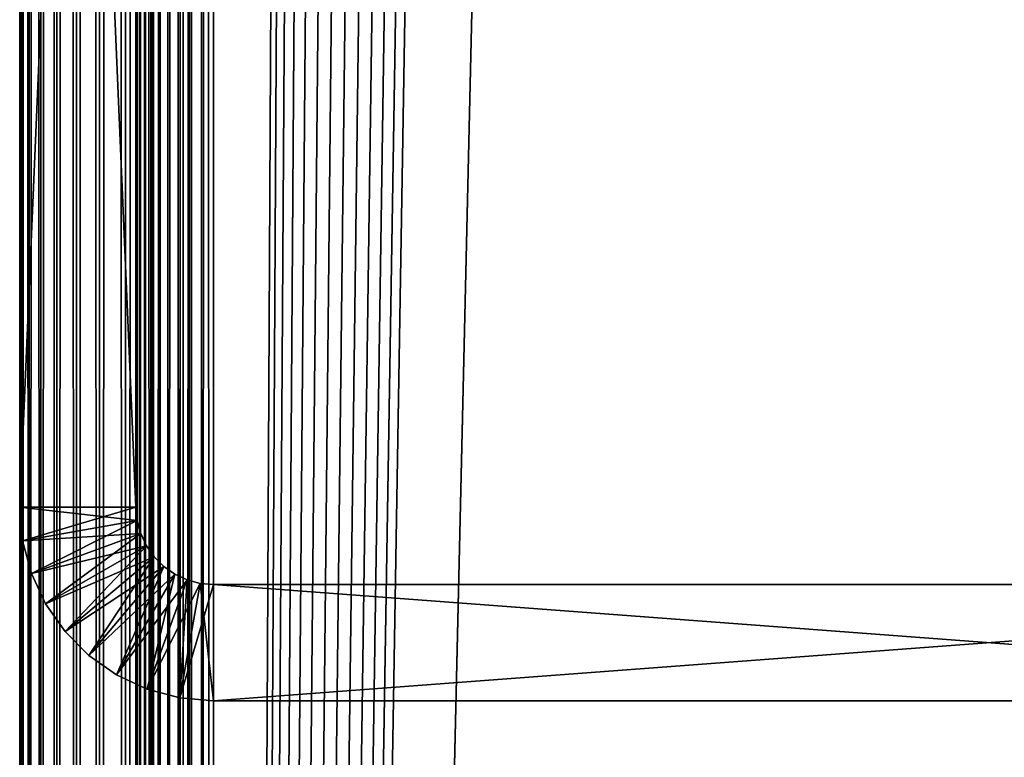
# Model space of a CAD drawing. Extents: x 0 to 554, y 0 to 879.
# Drawn here: x 2 to 15, y 138 to 147 of the extents above; entities that cross this region are included whole.
import ezdxf

# ---------------------------------------------------------------- set-up
doc = ezdxf.new("R2010")
doc.units = 0
doc.header["$MEASUREMENT"] = 0

msp = doc.modelspace()

# ---------------------------------------------------------------- linework, layer by layer
for points in [[(1.952499, 877.700012, 37.499996), (1.952499, 1.700044, 37.499996), (1.983285, 1.700044, 37.891087)], [(1.952499, 877.700012, 37.499996), (1.983285, 1.700044, 37.891087), (1.983285, 877.700012, 37.891087)], [(1.952499, 877.700012, 37.499996), (1.952499, 877.700012, 2.499998), (1.952499, 1.700044, 37.499996)], [(1.952499, 1.700044, 37.499996), (1.952499, 877.700012, 2.499998), (1.952499, 1.700044, 2.499998)], [(1.983285, 877.700012, 2.108913), (1.983285, 1.700044, 2.108913), (1.952499, 1.700044, 2.499998)], [(1.983285, 877.700012, 2.108913), (1.952499, 1.700044, 2.499998), (1.952499, 877.700012, 2.499998)], [(1.983285, 877.700012, 37.891087), (1.983285, 1.700044, 37.891087), (2.074867, 1.700044, 38.272541)], [(1.983285, 877.700012, 37.891087), (2.074867, 1.700044, 38.272541), (2.074867, 877.700012, 38.272541)], [(2.074867, 877.700012, 1.727458), (2.074867, 1.700044, 1.727458), (1.983285, 1.700044, 2.108913)], [(2.074867, 877.700012, 1.727458), (1.983285, 1.700044, 2.108913), (1.983285, 877.700012, 2.108913)], [(2.074867, 877.700012, 38.272541), (2.074867, 1.700044, 38.272541), (2.224982, 1.700044, 38.634975)], [(2.074867, 877.700012, 38.272541), (2.224982, 1.700044, 38.634975), (2.224982, 877.700012, 38.634975)], [(2.224982, 877.700012, 1.365025), (2.224982, 1.700044, 1.365025), (2.074867, 1.700044, 1.727458)], [(2.224982, 877.700012, 1.365025), (2.074867, 1.700044, 1.727458), (2.074867, 877.700012, 1.727458)], [(2.224982, 877.700012, 38.634975), (2.224982, 1.700044, 38.634975), (2.429962, 1.700044, 38.96946)], [(2.224982, 877.700012, 38.634975), (2.429962, 1.700044, 38.96946), (2.429962, 877.700012, 38.96946)], [(2.429962, 877.700012, 1.030535), (2.429962, 1.700044, 1.030535), (2.224982, 1.700044, 1.365025)], [(2.429962, 877.700012, 1.030535), (2.224982, 1.700044, 1.365025), (2.224982, 877.700012, 1.365025)], [(2.429962, 877.700012, 38.96946), (2.429962, 1.700044, 38.96946), (2.684742, 1.700044, 39.267769)], [(2.429962, 877.700012, 38.96946), (2.684742, 1.700044, 39.267769), (2.684742, 877.700012, 39.267769)], [(2.684742, 877.700012, 0.732232), (2.684742, 1.700044, 0.732232), (2.429962, 1.700044, 1.030535)], [(2.684742, 877.700012, 0.732232), (2.429962, 1.700044, 1.030535), (2.429962, 877.700012, 1.030535)], [(2.684742, 877.700012, 39.267769), (2.684742, 1.700044, 39.267769), (2.983034, 1.700044, 39.522541)], [(2.684742, 877.700012, 39.267769), (2.983034, 1.700044, 39.522541), (2.983034, 877.700012, 39.522541)], [(2.983034, 877.700012, 0.477456), (2.983034, 1.700044, 0.477456), (2.684742, 1.700044, 0.732232)], [(2.983034, 877.700012, 0.477456), (2.684742, 1.700044, 0.732232), (2.684742, 877.700012, 0.732232)], [(2.983034, 877.700012, 39.522541), (2.983034, 1.700044, 39.522541), (3.317535, 1.700044, 39.727516)], [(2.983034, 877.700012, 39.522541), (3.317535, 1.700044, 39.727516), (3.317535, 877.700012, 39.727516)], [(3.317535, 877.700012, 0.272483), (3.317535, 1.700044, 0.272483), (2.983034, 1.700044, 0.477456)], [(3.317535, 877.700012, 0.272483), (2.983034, 1.700044, 0.477456), (2.983034, 877.700012, 0.477456)], [(3.317535, 877.700012, 39.727516), (3.317535, 1.700044, 39.727516), (3.679961, 1.700044, 39.877644)], [(3.317535, 877.700012, 39.727516), (3.679961, 1.700044, 39.877644), (3.679961, 877.700012, 39.877644)], [(3.679961, 877.700012, 0.122357), (3.679961, 1.700044, 0.122357), (3.317535, 1.700044, 0.272483)], [(3.679961, 877.700012, 0.122357), (3.317535, 1.700044, 0.272483), (3.317535, 877.700012, 0.272483)], [(3.45251, 877.700012, 2.499998), (3.45251, 877.700012, 37.499996), (3.45251, 1.700044, 2.499998)], [(3.45251, 1.700044, 2.499998), (3.45251, 877.700012, 37.499996), (3.45251, 1.700044, 37.499996)], [(3.464818, 877.700012, 37.656433), (3.464818, 1.700044, 37.656433), (3.45251, 1.700044, 37.499996)], [(3.464818, 877.700012, 37.656433), (3.45251, 1.700044, 37.499996), (3.45251, 877.700012, 37.499996)], [(3.501445, 877.700012, 37.809013), (3.501445, 1.700044, 37.809013), (3.464818, 1.700044, 37.656433)], [(3.501445, 877.700012, 37.809013), (3.464818, 1.700044, 37.656433), (3.464818, 877.700012, 37.656433)], [(3.561497, 877.700012, 37.953987), (3.561497, 1.700044, 37.953987), (3.501445, 1.700044, 37.809013)], [(3.561497, 877.700012, 37.953987), (3.501445, 1.700044, 37.809013), (3.501445, 877.700012, 37.809013)], [(3.643483, 877.700012, 38.087784), (3.643483, 1.700044, 38.087784), (3.561497, 1.700044, 37.953987)], [(3.643483, 877.700012, 38.087784), (3.561497, 1.700044, 37.953987), (3.561497, 877.700012, 37.953987)], [(3.745407, 877.700012, 38.207108), (3.745407, 1.700044, 38.207108), (3.643483, 1.700044, 38.087784)], [(3.745407, 877.700012, 38.207108), (3.643483, 1.700044, 38.087784), (3.643483, 877.700012, 38.087784)], [(3.679961, 877.700012, 39.877644), (3.679961, 1.700044, 39.877644), (4.061401, 1.700044, 39.969219)], [(3.679961, 877.700012, 39.877644), (4.061401, 1.700044, 39.969219), (4.061401, 877.700012, 39.969219)], [(4.061401, 877.700012, 0.030778), (4.061401, 1.700044, 0.030778), (3.679961, 1.700044, 0.122357)], [(4.061401, 877.700012, 0.030778), (3.679961, 1.700044, 0.122357), (3.679961, 877.700012, 0.122357)], [(3.864706, 877.700012, 38.309017), (3.864706, 1.700044, 38.309017), (3.745407, 1.700044, 38.207108)], [(3.864706, 877.700012, 38.309017), (3.745407, 1.700044, 38.207108), (3.745407, 877.700012, 38.207108)], [(3.998518, 877.700012, 38.391006), (3.998518, 1.700044, 38.391006), (3.864706, 1.700044, 38.309017)], [(3.998518, 877.700012, 38.391006), (3.864706, 1.700044, 38.309017), (3.864706, 877.700012, 38.309017)], [(4.143476, 877.700012, 38.451057), (4.143476, 1.700044, 38.451057), (3.998518, 1.700044, 38.391006)], [(4.143476, 877.700012, 38.451057), (3.998518, 1.700044, 38.391006), (3.998518, 877.700012, 38.391006)], [(4.061401, 877.700012, 39.969219), (4.061401, 1.700044, 39.969219), (4.452497, 1.700044, 40)], [(4.061401, 877.700012, 39.969219), (4.452497, 1.700044, 40), (4.452497, 877.700012, 40)], [(4.452497, 877.700012), (4.452497, 1.700044), (4.061401, 1.700044, 0.030778)], [(4.452497, 877.700012), (4.061401, 1.700044, 0.030778), (4.061401, 877.700012, 0.030778)], [(4.296064, 877.700012, 38.487686), (4.296064, 1.700044, 38.487686), (4.143476, 1.700044, 38.451057)], [(4.296064, 877.700012, 38.487686), (4.143476, 1.700044, 38.451057), (4.143476, 877.700012, 38.451057)], [(4.452497, 877.700012, 38.5), (4.452497, 1.700044, 38.5), (4.296064, 1.700044, 38.487686)], [(4.452497, 877.700012, 38.5), (4.296064, 1.700044, 38.487686), (4.296064, 877.700012, 38.487686)], [(4.452497, 1.700044, 40), (8.814335, 865.647888, 40), (4.452497, 877.700012, 40)], [(4.452497, 877.700012), (24.452507, 877.700012), (4.452497, 1.700044)], [(4.452497, 1.700044), (24.452507, 877.700012), (24.452507, 1.700044)], [(24.452507, 877.700012, 1.499999), (4.452497, 877.700012, 1.499999), (24.452507, 1.700044, 1.499999)], [(24.452507, 1.700044, 1.499999), (4.452497, 877.700012, 1.499999), (4.452497, 1.700044, 1.499999)], [(4.452497, 1.700044, 40), (9.256363, 864.700012, 40), (8.814335, 865.647888, 40)], [(9.856224, 863.843323, 40), (9.256363, 864.700012, 40), (4.452497, 1.700044, 40)], [(24.452507, 1.700044, 40), (19.04878, 863.843323, 40), (4.452497, 1.700044, 40)], [(4.452497, 1.700044, 40), (19.04878, 863.843323, 40), (18.309235, 863.10376, 40)], [(9.856224, 863.843323, 40), (4.452497, 1.700044, 40), (10.595769, 863.10376, 40)], [(4.452497, 1.700044, 40), (18.309235, 863.10376, 40), (17.452509, 862.503906, 40)], [(10.595769, 863.10376, 40), (4.452497, 1.700044, 40), (11.452496, 862.503906, 40)], [(4.452497, 1.700044, 40), (12.400389, 862.061829, 40), (11.452496, 862.503906, 40)], [(17.452509, 862.503906, 40), (16.504616, 862.061829, 40), (4.452497, 1.700044, 40)], [(4.452497, 1.700044, 40), (13.410598, 861.791199, 40), (12.400389, 862.061829, 40)], [(4.452497, 1.700044, 40), (16.504616, 862.061829, 40), (15.494376, 861.791199, 40)], [(14.452487, 861.700073, 40), (13.410598, 861.791199, 40), (4.452497, 1.700044, 40)], [(4.452497, 1.700044, 40), (15.494376, 861.791199, 40), (14.452487, 861.700073, 40)], [(1.952499, 141.200012, 44.999996), (1.952499, 158.700043, 47.899998), (1.952499, 176.200027, 44.999996)], [(1.952499, 176.200027, 105), (1.952499, 158.700043, 52.099998), (1.952499, 141.200012, 105)], [(3.45251, 176.200027, 105), (1.952499, 176.200027, 105), (3.45251, 141.200012, 105)], [(3.45251, 141.200012, 105), (1.952499, 176.200027, 105), (1.952499, 141.200012, 105)], [(3.45251, 141.200012, 44.999996), (1.952499, 141.200012, 44.999996), (3.45251, 176.200027, 44.999996)], [(3.45251, 176.200027, 44.999996), (1.952499, 141.200012, 44.999996), (1.952499, 176.200027, 44.999996)], [(3.45251, 176.200027, 44.999996), (3.45251, 158.700043, 47.899998), (3.45251, 141.200012, 44.999996)], [(3.45251, 141.200012, 105), (3.45251, 158.335388, 52.068096), (3.45251, 176.200027, 105)], [(1.952499, 141.200012, 44.999996), (1.952499, 158.335388, 47.931904), (1.952499, 158.700043, 47.899998)], [(1.952499, 141.200012, 105), (1.952499, 158.700043, 52.099998), (1.952499, 158.335388, 52.068096)], [(3.45251, 141.200012, 44.999996), (3.45251, 158.700043, 47.899998), (3.45251, 158.335388, 47.931904)], [(1.952499, 157.981812, 48.026642), (1.952499, 158.335388, 47.931904), (1.952499, 141.200012, 44.999996)], [(1.952499, 141.200012, 105), (1.952499, 158.335388, 52.068096), (1.952499, 157.981812, 51.973354)], [(3.45251, 141.200012, 44.999996), (3.45251, 158.335388, 47.931904), (3.45251, 157.981812, 48.026642)], [(3.45251, 141.200012, 105), (3.45251, 157.981812, 51.973354), (3.45251, 158.335388, 52.068096)], [(1.952499, 157.981812, 48.026642), (1.952499, 141.200012, 44.999996), (1.952499, 157.650055, 48.181347)], [(1.952499, 157.650055, 51.818653), (1.952499, 141.200012, 105), (1.952499, 157.981812, 51.973354)], [(3.45251, 157.981812, 48.026642), (3.45251, 157.650055, 48.181347), (3.45251, 141.200012, 44.999996)], [(3.45251, 157.650055, 51.818653), (3.45251, 157.981812, 51.973354), (3.45251, 141.200012, 105)], [(1.952499, 157.650055, 48.181347), (1.952499, 141.200012, 44.999996), (1.952499, 157.350189, 48.391304)], [(1.952499, 157.350189, 51.608692), (1.952499, 141.200012, 105), (1.952499, 157.650055, 51.818653)], [(3.45251, 141.200012, 44.999996), (3.45251, 157.650055, 48.181347), (3.45251, 157.350189, 48.391304)], [(3.45251, 141.200012, 105), (3.45251, 157.350189, 51.608692), (3.45251, 157.650055, 51.818653)], [(1.952499, 141.200012, 44.999996), (1.952499, 157.091324, 48.650146), (1.952499, 157.350189, 48.391304)], [(1.952499, 157.350189, 51.608692), (1.952499, 157.091324, 51.349854), (1.952499, 141.200012, 105)], [(3.45251, 141.200012, 44.999996), (3.45251, 157.350189, 48.391304), (3.45251, 157.091324, 48.650146)], [(3.45251, 157.091324, 51.349854), (3.45251, 157.350189, 51.608692), (3.45251, 141.200012, 105)], [(1.952499, 141.200012, 44.999996), (1.952499, 156.881393, 48.949997), (1.952499, 157.091324, 48.650146)], [(1.952499, 141.200012, 105), (1.952499, 157.091324, 51.349854), (1.952499, 156.881393, 51.049999)], [(3.45251, 157.091324, 48.650146), (3.45251, 156.881393, 48.949997), (3.45251, 141.200012, 44.999996)], [(3.45251, 141.200012, 105), (3.45251, 156.881393, 51.049999), (3.45251, 157.091324, 51.349854)], [(1.952499, 156.726654, 49.281757), (1.952499, 156.881393, 48.949997), (1.952499, 141.200012, 44.999996)], [(1.952499, 141.200012, 105), (1.952499, 156.881393, 51.049999), (1.952499, 141.200012, 44.999996)], [(1.952499, 141.200012, 44.999996), (1.952499, 156.881393, 51.049999), (1.952499, 156.726654, 50.718239)], [(3.45251, 141.200012, 44.999996), (3.45251, 156.881393, 48.949997), (3.45251, 156.726654, 49.281757)], [(3.45251, 141.200012, 105), (3.45251, 156.726654, 50.718239), (3.45251, 156.881393, 51.049999)], [(1.952499, 141.200012, 44.999996), (1.952499, 156.631943, 49.635334), (1.952499, 156.726654, 49.281757)], [(1.952499, 141.200012, 44.999996), (1.952499, 156.726654, 50.718239), (1.952499, 156.631943, 50.364658)], [(3.45251, 141.200012, 44.999996), (3.45251, 156.726654, 49.281757), (3.45251, 156.631943, 49.635334)], [(3.45251, 141.200012, 44.999996), (3.45251, 156.631943, 50.364658), (3.45251, 156.726654, 50.718239)], [(3.45251, 141.200012, 44.999996), (3.45251, 156.726654, 50.718239), (3.45251, 141.200012, 105)], [(1.952499, 156.631943, 50.364658), (1.952499, 156.600052, 49.999996), (1.952499, 141.200012, 44.999996)], [(1.952499, 141.200012, 44.999996), (1.952499, 156.600052, 49.999996), (1.952499, 156.631943, 49.635334)], [(3.45251, 141.200012, 44.999996), (3.45251, 156.631943, 49.635334), (3.45251, 156.600052, 49.999996)], [(3.45251, 156.600052, 49.999996), (3.45251, 156.631943, 50.364658), (3.45251, 141.200012, 44.999996)], [(3.45251, 141.200012, 105), (1.952499, 141.200012, 105), (3.467679, 141.026382, 105)], [(3.467679, 141.026382, 105), (1.952499, 141.200012, 105), (1.990467, 140.7659, 105)], [(1.952499, 141.200012, 105), (1.952499, 141.200012, 44.999996), (1.990467, 140.7659, 44.999996)], [(1.952499, 141.200012, 105), (1.990467, 140.7659, 44.999996), (1.990467, 140.7659, 105)], [(3.45251, 141.200012, 44.999996), (1.990467, 140.7659, 44.999996), (1.952499, 141.200012, 44.999996)], [(3.467679, 141.026382, 44.999996), (1.990467, 140.7659, 44.999996), (3.45251, 141.200012, 44.999996)], [(3.467679, 141.026382, 105), (3.467679, 141.026382, 44.999996), (3.45251, 141.200012, 44.999996)], [(3.467679, 141.026382, 105), (3.45251, 141.200012, 44.999996), (3.45251, 141.200012, 105)], [(3.467679, 141.026382, 105), (1.990467, 140.7659, 105), (3.5128, 140.858002, 105)], [(3.467679, 141.026382, 44.999996), (2.103269, 140.344971, 44.999996), (1.990467, 140.7659, 44.999996)], [(3.5128, 140.858002, 44.999996), (2.103269, 140.344971, 44.999996), (3.467679, 141.026382, 44.999996)], [(3.5128, 140.858002, 105), (3.5128, 140.858002, 44.999996), (3.467679, 141.026382, 44.999996)], [(3.5128, 140.858002, 105), (3.467679, 141.026382, 44.999996), (3.467679, 141.026382, 105)], [(3.5128, 140.858002, 105), (1.990467, 140.7659, 105), (2.103269, 140.344971, 105)], [(3.5128, 140.858002, 105), (2.103269, 140.344971, 105), (3.586471, 140.700043, 105)], [(3.5128, 140.858002, 44.999996), (2.287447, 139.950043, 44.999996), (2.103269, 140.344971, 44.999996)], [(3.586471, 140.700043, 44.999996), (2.287447, 139.950043, 44.999996), (3.5128, 140.858002, 44.999996)], [(3.586471, 140.700043, 105), (3.586471, 140.700043, 44.999996), (3.5128, 140.858002, 44.999996)], [(3.586471, 140.700043, 105), (3.5128, 140.858002, 44.999996), (3.5128, 140.858002, 105)], [(1.990467, 140.7659, 105), (1.990467, 140.7659, 44.999996), (2.103269, 140.344971, 44.999996)], [(1.990467, 140.7659, 105), (2.103269, 140.344971, 44.999996), (2.103269, 140.344971, 105)], [(3.586471, 140.700043, 105), (2.103269, 140.344971, 105), (2.287447, 139.950043, 105)], [(3.586471, 140.700043, 105), (2.287447, 139.950043, 105), (3.686458, 140.557236, 105)], [(3.586471, 140.700043, 44.999996), (2.5374, 139.593063, 44.999996), (2.287447, 139.950043, 44.999996)], [(3.686458, 140.557236, 44.999996), (2.5374, 139.593063, 44.999996), (3.586471, 140.700043, 44.999996)], [(3.686458, 140.557236, 105), (3.686458, 140.557236, 44.999996), (3.586471, 140.700043, 44.999996)], [(3.686458, 140.557236, 105), (3.586471, 140.700043, 44.999996), (3.586471, 140.700043, 105)], [(3.686458, 140.557236, 105), (2.287447, 139.950043, 105), (2.5374, 139.593063, 105)], [(3.686458, 140.557236, 105), (2.5374, 139.593063, 105), (3.80972, 140.43396, 105)], [(3.686458, 140.557236, 44.999996), (2.845526, 139.284912, 44.999996), (2.5374, 139.593063, 44.999996)], [(3.80972, 140.43396, 44.999996), (2.845526, 139.284912, 44.999996), (3.686458, 140.557236, 44.999996)], [(3.80972, 140.43396, 105), (3.80972, 140.43396, 44.999996), (3.686458, 140.557236, 44.999996)], [(3.80972, 140.43396, 105), (3.686458, 140.557236, 44.999996), (3.686458, 140.557236, 105)], [(2.103269, 140.344971, 105), (2.103269, 140.344971, 44.999996), (2.287447, 139.950043, 44.999996)], [(2.103269, 140.344971, 105), (2.287447, 139.950043, 44.999996), (2.287447, 139.950043, 105)], [(3.80972, 140.43396, 105), (2.5374, 139.593063, 105), (2.845526, 139.284912, 105)], [(3.80972, 140.43396, 105), (2.845526, 139.284912, 105), (3.952503, 140.334015, 105)], [(3.80972, 140.43396, 44.999996), (3.202498, 139.034988, 44.999996), (2.845526, 139.284912, 44.999996)], [(3.952503, 140.334015, 105), (2.845526, 139.284912, 105), (3.202498, 139.034988, 105)], [(3.952503, 140.334015, 44.999996), (3.202498, 139.034988, 44.999996), (3.80972, 140.43396, 44.999996)], [(3.952503, 140.334015, 105), (3.202498, 139.034988, 105), (4.110485, 140.260345, 105)], [(3.952503, 140.334015, 44.999996), (3.597438, 138.850815, 44.999996), (3.202498, 139.034988, 44.999996)], [(4.110485, 140.260345, 44.999996), (3.597438, 138.850815, 44.999996), (3.952503, 140.334015, 44.999996)], [(3.952503, 140.334015, 105), (3.952503, 140.334015, 44.999996), (3.80972, 140.43396, 44.999996)], [(3.952503, 140.334015, 105), (3.80972, 140.43396, 44.999996), (3.80972, 140.43396, 105)], [(4.110485, 140.260345, 105), (4.110485, 140.260345, 44.999996), (3.952503, 140.334015, 44.999996)], [(4.110485, 140.260345, 105), (3.952503, 140.334015, 44.999996), (3.952503, 140.334015, 105)], [(4.110485, 140.260345, 105), (3.202498, 139.034988, 105), (3.597438, 138.850815, 105)], [(4.110485, 140.260345, 105), (3.597438, 138.850815, 105), (4.278839, 140.215225, 105)], [(4.110485, 140.260345, 44.999996), (4.018366, 138.738037, 44.999996), (3.597438, 138.850815, 44.999996)], [(4.278839, 140.215225, 105), (3.597438, 138.850815, 105), (4.018366, 138.738037, 105)], [(4.278839, 140.215225, 44.999996), (4.018366, 138.738037, 44.999996), (4.110485, 140.260345, 44.999996)], [(4.278839, 140.215225, 105), (4.018366, 138.738037, 105), (4.452497, 140.200012, 105)], [(4.278839, 140.215225, 44.999996), (4.452497, 138.700012, 44.999996), (4.018366, 138.738037, 44.999996)], [(4.452497, 140.200012, 105), (4.018366, 138.738037, 105), (4.452497, 138.700012, 105)], [(4.278839, 140.215225, 105), (4.278839, 140.215225, 44.999996), (4.110485, 140.260345, 44.999996)], [(4.278839, 140.215225, 105), (4.110485, 140.260345, 44.999996), (4.110485, 140.260345, 105)], [(4.452497, 140.200012, 105), (4.452497, 140.200012, 44.999996), (4.278839, 140.215225, 44.999996)], [(4.452497, 140.200012, 105), (4.278839, 140.215225, 44.999996), (4.278839, 140.215225, 105)], [(4.452497, 140.200012, 44.999996), (4.452497, 138.700012, 44.999996), (4.278839, 140.215225, 44.999996)], [(4.452497, 140.200012, 105), (24.452507, 140.200012, 105), (4.452497, 140.200012, 44.999996)], [(4.452497, 140.200012, 44.999996), (24.452507, 140.200012, 105), (24.452507, 140.200012, 44.999996)], [(4.452497, 140.200012, 105), (4.452497, 138.700012, 105), (24.452507, 140.200012, 105)], [(24.452507, 140.200012, 105), (4.452497, 138.700012, 105), (24.452507, 138.700012, 105)], [(24.452507, 140.200012, 44.999996), (24.452507, 138.700012, 44.999996), (4.452497, 140.200012, 44.999996)], [(4.452497, 140.200012, 44.999996), (24.452507, 138.700012, 44.999996), (4.452497, 138.700012, 44.999996)], [(2.287447, 139.950043, 105), (2.287447, 139.950043, 44.999996), (2.5374, 139.593063, 44.999996)], [(2.287447, 139.950043, 105), (2.5374, 139.593063, 44.999996), (2.5374, 139.593063, 105)], [(2.5374, 139.593063, 105), (2.5374, 139.593063, 44.999996), (2.845526, 139.284912, 44.999996)], [(2.5374, 139.593063, 105), (2.845526, 139.284912, 44.999996), (2.845526, 139.284912, 105)], [(2.845526, 139.284912, 105), (2.845526, 139.284912, 44.999996), (3.202498, 139.034988, 44.999996)], [(2.845526, 139.284912, 105), (3.202498, 139.034988, 44.999996), (3.202498, 139.034988, 105)], [(3.202498, 139.034988, 105), (3.202498, 139.034988, 44.999996), (3.597438, 138.850815, 44.999996)], [(3.202498, 139.034988, 105), (3.597438, 138.850815, 44.999996), (3.597438, 138.850815, 105)], [(3.597438, 138.850815, 105), (3.597438, 138.850815, 44.999996), (4.018366, 138.738037, 44.999996)], [(3.597438, 138.850815, 105), (4.018366, 138.738037, 44.999996), (4.018366, 138.738037, 105)], [(4.018366, 138.738037, 105), (4.018366, 138.738037, 44.999996), (4.452497, 138.700012, 44.999996)], [(4.018366, 138.738037, 105), (4.452497, 138.700012, 44.999996), (4.452497, 138.700012, 105)], [(24.452507, 138.700012, 105), (4.452497, 138.700012, 105), (24.452507, 138.700012, 44.999996)], [(24.452507, 138.700012, 44.999996), (4.452497, 138.700012, 105), (4.452497, 138.700012, 44.999996)], [(11.929453, 138.700012, 65.098885), (10.697812, 138.700012, 65.585045), (10.657221, 138.700012, 65.189377)], [(11.929453, 138.700012, 65.098885), (10.657221, 138.700012, 65.189377), (11.937499, 138.700012, 64.775421)], [(11.937499, 138.700012, 64.775421), (10.657221, 138.700012, 65.189377), (10.658205, 138.700012, 64.791618)], [(11.937499, 138.700012, 64.775421), (10.658205, 138.700012, 64.791618), (10.700792, 138.700012, 64.396149)], [(11.962801, 138.700012, 65.420708), (10.77953, 138.700012, 65.974319), (10.697812, 138.700012, 65.585045)], [(11.962801, 138.700012, 65.420708), (10.697812, 138.700012, 65.585045), (11.929453, 138.700012, 65.098885)], [(11.937499, 138.700012, 64.775421), (10.700792, 138.700012, 64.396149), (11.986881, 138.700012, 64.455658)], [(11.986881, 138.700012, 64.455658), (10.700792, 138.700012, 64.396149), (10.784447, 138.700012, 64.007294)], [(12.037039, 138.700012, 65.735634), (10.90151, 138.700012, 66.352913), (10.77953, 138.700012, 65.974319)], [(12.037039, 138.700012, 65.735634), (10.77953, 138.700012, 65.974319), (11.962801, 138.700012, 65.420708)], [(11.986881, 138.700012, 64.455658), (10.784447, 138.700012, 64.007294), (12.076735, 138.700012, 64.144836)], [(12.076735, 138.700012, 64.144836), (10.784447, 138.700012, 64.007294), (10.908306, 138.700012, 63.629322)], [(12.150944, 138.700012, 66.038475), (11.062354, 138.700012, 66.716675), (10.90151, 138.700012, 66.352913)], [(12.150944, 138.700012, 66.038475), (10.90151, 138.700012, 66.352913), (12.037039, 138.700012, 65.735634)], [(12.076735, 138.700012, 64.144836), (10.908306, 138.700012, 63.629322), (12.205601, 138.700012, 63.848049)], [(12.205601, 138.700012, 63.848049), (10.908306, 138.700012, 63.629322), (11.070996, 138.700012, 63.266365)], [(11.26039, 138.700012, 67.061638), (11.062354, 138.700012, 66.716675), (12.150944, 138.700012, 66.038475)], [(12.205601, 138.700012, 63.848049), (11.070996, 138.700012, 63.266365), (12.371331, 138.700012, 63.570171)], [(12.371331, 138.700012, 63.570171), (11.070996, 138.700012, 63.266365), (11.270732, 138.700012, 62.922398)], [(12.302637, 138.700012, 66.324265), (11.493355, 138.700012, 67.384018), (11.26039, 138.700012, 67.061638)], [(12.302637, 138.700012, 66.324265), (11.26039, 138.700012, 67.061638), (12.150944, 138.700012, 66.038475)], [(12.371331, 138.700012, 63.570171), (11.270732, 138.700012, 62.922398), (12.571276, 138.700012, 63.315781)], [(11.270732, 138.700012, 62.922398), (11.505336, 138.700012, 62.601192), (12.571276, 138.700012, 63.315781)], [(12.489616, 138.700012, 66.58831), (11.758775, 138.700012, 67.680267), (11.493355, 138.700012, 67.384018)], [(12.489616, 138.700012, 66.58831), (11.493355, 138.700012, 67.384018), (12.302637, 138.700012, 66.324265)], [(12.571276, 138.700012, 63.315781), (11.505336, 138.700012, 62.601192), (11.772245, 138.700012, 62.306274)], [(12.708843, 138.700012, 66.826286), (12.053699, 138.700012, 67.947159), (11.758775, 138.700012, 67.680267)], [(12.708843, 138.700012, 66.826286), (11.758775, 138.700012, 67.680267), (12.489616, 138.700012, 66.58831)], [(12.571276, 138.700012, 63.315781), (11.772245, 138.700012, 62.306274), (12.802094, 138.700012, 63.089043)], [(12.802094, 138.700012, 63.089043), (11.772245, 138.700012, 62.306274), (12.06848, 138.700012, 62.040867)], [(12.956709, 138.700012, 67.034256), (12.374907, 138.700012, 68.181755), (12.053699, 138.700012, 67.947159)], [(12.956709, 138.700012, 67.034256), (12.053699, 138.700012, 67.947159), (12.708843, 138.700012, 66.826286)], [(12.802094, 138.700012, 63.089043), (12.06848, 138.700012, 62.040867), (13.060003, 138.700012, 62.893681)], [(13.060003, 138.700012, 62.893681), (12.06848, 138.700012, 62.040867), (12.390852, 138.700012, 61.807877)], [(13.229132, 138.700012, 67.208839), (12.374907, 138.700012, 68.181755), (12.956709, 138.700012, 67.034256)], [(13.229132, 138.700012, 67.208839), (12.718857, 138.700012, 68.381493), (12.374907, 138.700012, 68.181755)], [(13.060003, 138.700012, 62.893681), (12.390852, 138.700012, 61.807877), (13.340801, 138.700012, 62.732906)], [(13.340801, 138.700012, 62.732906), (12.390852, 138.700012, 61.807877), (12.735814, 138.700012, 61.609863)], [(13.229132, 138.700012, 67.208839), (13.081819, 138.700012, 68.544189), (12.718857, 138.700012, 68.381493)], [(13.340801, 138.700012, 62.732906), (12.735814, 138.700012, 61.609863), (13.639837, 138.700012, 62.609352)], [(13.639837, 138.700012, 62.609352), (12.735814, 138.700012, 61.609863), (13.099581, 138.700012, 61.448994)], [(13.521612, 138.700012, 67.347145), (13.459802, 138.700012, 68.668045), (13.081819, 138.700012, 68.544189)], [(13.521612, 138.700012, 67.347145), (13.081819, 138.700012, 68.544189), (13.229132, 138.700012, 67.208839)], [(13.639837, 138.700012, 62.609352), (13.099581, 138.700012, 61.448994), (13.478189, 138.700012, 61.327034)], [(13.829411, 138.700012, 67.446915), (13.848662, 138.700012, 68.751717), (13.459802, 138.700012, 68.668045)], [(13.829411, 138.700012, 67.446915), (13.459802, 138.700012, 68.668045), (13.521612, 138.700012, 67.347145)], [(13.639837, 138.700012, 62.609352), (13.478189, 138.700012, 61.327034), (13.952196, 138.700012, 62.525055)], [(13.952196, 138.700012, 62.525055), (13.478189, 138.700012, 61.327034), (13.867437, 138.700012, 61.245308)], [(14.14743, 138.700012, 67.5065), (13.848662, 138.700012, 68.751717), (13.829411, 138.700012, 67.446915)], [(14.14743, 138.700012, 67.5065), (14.244109, 138.700012, 68.794281), (13.848662, 138.700012, 68.751717)], [(13.952196, 138.700012, 62.525055), (13.867437, 138.700012, 61.245308), (14.272809, 138.700012, 62.481403)], [(14.272809, 138.700012, 62.481403), (13.867437, 138.700012, 61.245308), (14.263124, 138.700012, 61.20472)], [(14.470458, 138.700012, 67.52494), (14.244109, 138.700012, 68.794281), (14.14743, 138.700012, 67.5065)], [(14.470458, 138.700012, 67.52494), (14.641881, 138.700012, 68.79528), (14.244109, 138.700012, 68.794281)], [(14.272809, 138.700012, 62.481403), (14.263124, 138.700012, 61.20472), (14.596343, 138.700012, 62.479099)], [(14.596343, 138.700012, 62.479099), (14.263124, 138.700012, 61.20472), (14.660865, 138.700012, 61.205715)], [(14.793187, 138.700012, 67.501907), (15.037566, 138.700012, 68.754684), (14.470458, 138.700012, 67.52494)], [(14.470458, 138.700012, 67.52494), (15.037566, 138.700012, 68.754684), (14.641881, 138.700012, 68.79528)], [(14.596343, 138.700012, 62.479099), (14.660865, 138.700012, 61.205715), (14.917522, 138.700012, 62.518196)]]:
    msp.add_3dface(points)

doc.saveas('drawing.dxf')
